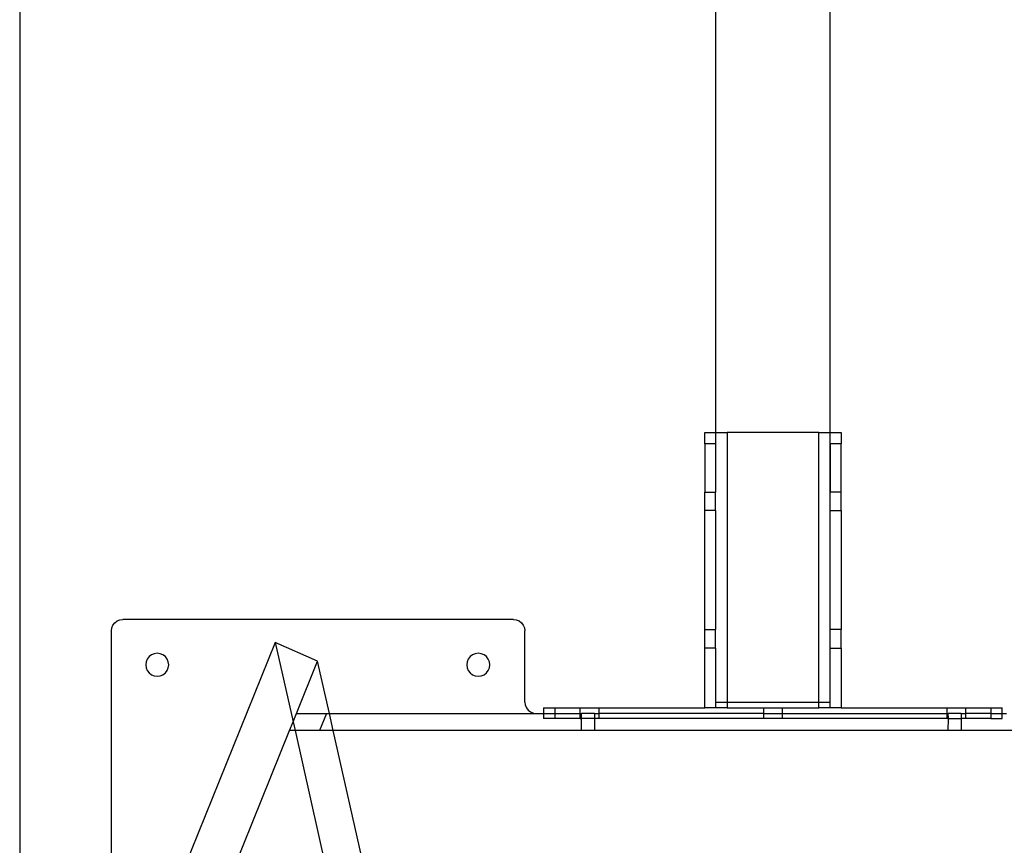
# Model space of a CAD drawing. Extents: x -93 to 99, y -45 to 27.
# Drawn here: x 69 to 80, y -36 to -27 of the extents above; entities that cross this region are included whole.
import ezdxf

# ---------------------------------------------------------------- set-up
doc = ezdxf.new("R2010")
doc.units = 0
doc.header["$MEASUREMENT"] = 0
doc.layers.get('0').update_dxf_attribs({"linetype": 'CONTINUOUS'})

msp = doc.modelspace()

# ---------------------------------------------------------------- linework, layer by layer
for p, q in [((69.24, 2.883), (69.24, -45.117)), ((76.827, 2.883), (76.827, -31.617)), ((78.073, 2.883), (78.073, -31.617)), ((76.708, -31.742), (76.708, -31.617)), ((76.708, -31.617), (76.827, -31.617)), ((76.827, -31.617), (76.827, -31.742)), ((76.827, -31.617), (76.952, -31.617)), ((77.952, -31.617), (76.952, -31.617)), ((76.952, -31.617), (76.952, -34.557)), ((77.952, -34.557), (77.952, -31.617)), ((77.952, -31.617), (78.073, -31.617)), ((78.073, -31.617), (78.073, -34.557)), ((78.073, -31.617), (78.077, -31.617)), ((78.077, -31.742), (78.077, -31.617)), ((78.077, -31.617), (78.197, -31.617)), ((78.197, -31.617), (78.197, -31.742)), ((76.827, -31.742), (76.708, -31.742)), ((76.708, -31.742), (76.708, -32.266)), ((76.827, -31.742), (76.827, -32.266)), ((78.197, -31.742), (78.077, -31.742)), ((78.077, -31.742), (78.077, -32.266)), ((78.197, -32.266), (78.197, -31.742)), ((76.708, -32.266), (76.827, -32.266)), ((76.708, -32.467), (76.708, -32.266)), ((76.827, -32.467), (76.827, -32.266)), ((78.197, -32.266), (78.077, -32.266)), ((78.077, -32.467), (78.077, -32.266)), ((78.197, -32.467), (78.197, -32.266)), ((76.827, -32.467), (76.708, -32.467)), ((76.708, -33.766), (76.708, -32.467)), ((76.827, -32.467), (76.827, -33.766)), ((78.077, -32.467), (78.197, -32.467)), ((78.077, -33.766), (78.077, -32.467)), ((78.197, -32.467), (78.197, -33.766)), ((70.256, -33.717), (70.276, -33.691)), ((70.276, -33.691), (70.302, -33.671)), ((70.302, -33.671), (70.332, -33.659)), ((70.332, -33.659), (70.365, -33.655)), ((74.622, -33.655), (70.365, -33.655)), ((74.622, -33.655), (74.654, -33.659)), ((74.654, -33.659), (74.685, -33.671)), ((74.685, -33.671), (74.71, -33.691)), ((74.71, -33.691), (74.73, -33.717)), ((70.24, -33.78), (70.244, -33.747)), ((70.24, -40.03), (70.24, -33.78)), ((70.244, -33.747), (70.256, -33.717)), ((74.73, -33.717), (74.743, -33.747)), ((74.743, -33.747), (74.747, -33.78)), ((74.747, -34.555), (74.747, -33.78)), ((76.708, -33.766), (76.827, -33.766)), ((76.708, -33.967), (76.708, -33.766)), ((76.827, -33.967), (76.827, -33.766)), ((78.197, -33.766), (78.077, -33.766)), ((78.077, -33.967), (78.077, -33.766)), ((78.197, -33.967), (78.197, -33.766)), ((72.024, -33.905), (70.388, -37.955)), ((72.487, -34.11), (72.024, -33.905)), ((72.024, -33.905), (72.22, -34.771)), ((70.707, -34.028), (70.677, -34.04)), ((70.74, -34.023), (70.707, -34.028)), ((70.772, -34.028), (70.74, -34.023)), ((70.802, -34.04), (70.772, -34.028)), ((74.207, -34.028), (74.177, -34.04)), ((74.24, -34.023), (74.207, -34.028)), ((74.272, -34.028), (74.24, -34.023)), ((74.302, -34.04), (74.272, -34.028)), ((76.827, -33.967), (76.708, -33.967)), ((76.708, -34.617), (76.708, -33.967)), ((76.827, -33.967), (76.827, -34.557)), ((78.077, -33.967), (78.197, -33.967)), ((78.077, -34.617), (78.077, -33.967)), ((78.197, -33.967), (78.197, -34.617)), ((70.619, -34.116), (70.615, -34.148)), ((70.631, -34.086), (70.619, -34.116)), ((70.651, -34.06), (70.631, -34.086)), ((70.677, -34.04), (70.651, -34.06)), ((70.828, -34.06), (70.802, -34.04)), ((70.848, -34.086), (70.828, -34.06)), ((70.86, -34.116), (70.848, -34.086)), ((70.865, -34.148), (70.86, -34.116)), ((72.257, -34.68), (72.487, -34.11)), ((72.616, -34.68), (72.487, -34.11)), ((74.119, -34.116), (74.115, -34.148)), ((74.131, -34.086), (74.119, -34.116)), ((74.151, -34.06), (74.131, -34.086)), ((74.177, -34.04), (74.151, -34.06)), ((74.328, -34.06), (74.302, -34.04)), ((74.348, -34.086), (74.328, -34.06)), ((74.36, -34.116), (74.348, -34.086)), ((74.365, -34.148), (74.36, -34.116)), ((70.615, -34.148), (70.619, -34.181)), ((70.619, -34.181), (70.631, -34.211)), ((70.631, -34.211), (70.651, -34.237)), ((70.651, -34.237), (70.677, -34.257)), ((70.802, -34.257), (70.828, -34.237)), ((70.828, -34.237), (70.848, -34.211)), ((70.848, -34.211), (70.86, -34.181)), ((70.86, -34.181), (70.865, -34.148)), ((74.115, -34.148), (74.119, -34.181)), ((74.119, -34.181), (74.131, -34.211)), ((74.131, -34.211), (74.151, -34.237)), ((74.151, -34.237), (74.177, -34.257)), ((74.302, -34.257), (74.328, -34.237)), ((74.328, -34.237), (74.348, -34.211)), ((74.348, -34.211), (74.36, -34.181)), ((74.36, -34.181), (74.365, -34.148)), ((70.677, -34.257), (70.707, -34.269)), ((70.707, -34.269), (70.74, -34.273)), ((70.74, -34.273), (70.772, -34.269)), ((70.772, -34.269), (70.802, -34.257)), ((74.177, -34.257), (74.207, -34.269)), ((74.207, -34.269), (74.24, -34.273)), ((74.24, -34.273), (74.272, -34.269)), ((74.272, -34.269), (74.302, -34.257)), ((74.747, -34.555), (74.751, -34.587)), ((76.827, -34.557), (76.952, -34.557)), ((76.827, -34.557), (76.827, -34.617)), ((76.952, -34.557), (76.952, -34.617)), ((76.952, -34.557), (77.952, -34.557)), ((77.952, -34.617), (77.952, -34.557)), ((77.952, -34.557), (78.073, -34.557)), ((74.751, -34.587), (74.764, -34.617)), ((74.764, -34.617), (74.784, -34.643)), ((74.784, -34.643), (74.81, -34.663)), ((74.81, -34.663), (74.84, -34.675)), ((74.952, -34.617), (75.077, -34.617)), ((74.952, -34.617), (74.952, -34.68)), ((75.077, -34.68), (75.077, -34.617)), ((75.077, -34.617), (75.352, -34.617)), ((75.352, -34.68), (75.352, -34.617)), ((75.352, -34.617), (75.553, -34.617)), ((75.553, -34.617), (75.553, -34.68)), ((75.553, -34.617), (76.708, -34.617)), ((76.827, -34.617), (76.708, -34.617)), ((76.952, -34.617), (76.827, -34.617)), ((76.952, -34.617), (77.352, -34.617)), ((77.352, -34.68), (77.352, -34.617)), ((77.352, -34.617), (77.553, -34.617)), ((77.553, -34.617), (77.553, -34.68)), ((77.553, -34.617), (77.952, -34.617)), ((78.077, -34.617), (77.952, -34.617)), ((78.197, -34.617), (78.077, -34.617)), ((78.197, -34.617), (79.352, -34.617)), ((79.352, -34.68), (79.352, -34.617)), ((79.352, -34.617), (79.553, -34.617)), ((79.553, -34.617), (79.553, -34.68)), ((79.553, -34.617), (79.827, -34.617)), ((79.827, -34.617), (79.952, -34.617)), ((79.827, -34.617), (79.827, -34.68)), ((79.952, -34.68), (79.952, -34.617)), ((72.181, -34.867), (72.22, -34.771)), ((72.22, -34.771), (72.257, -34.68)), ((72.22, -34.771), (72.242, -34.867)), ((72.257, -34.68), (72.585, -34.68)), ((72.585, -34.68), (72.509, -34.867)), ((72.585, -34.68), (72.616, -34.68)), ((72.616, -34.68), (74.872, -34.68)), ((72.658, -34.867), (72.616, -34.68)), ((74.84, -34.675), (74.872, -34.68)), ((74.872, -34.68), (74.952, -34.68)), ((74.952, -34.68), (74.952, -34.736)), ((74.952, -34.68), (75.077, -34.68)), ((75.077, -34.736), (74.952, -34.736)), ((75.077, -34.736), (75.077, -34.68)), ((75.077, -34.68), (75.352, -34.68)), ((75.352, -34.736), (75.077, -34.736)), ((75.352, -34.736), (75.352, -34.68)), ((75.352, -34.68), (75.364, -34.68)), ((75.352, -34.736), (75.365, -34.736)), ((75.365, -34.736), (75.364, -34.68)), ((75.505, -34.68), (75.364, -34.68)), ((75.364, -34.867), (75.365, -34.736)), ((75.505, -34.736), (75.365, -34.736)), ((75.505, -34.68), (75.505, -34.736)), ((75.505, -34.68), (75.553, -34.68)), ((75.505, -34.736), (75.505, -34.867)), ((75.553, -34.736), (75.505, -34.736)), ((75.553, -34.68), (75.553, -34.736)), ((77.352, -34.68), (75.553, -34.68)), ((77.352, -34.736), (75.553, -34.736)), ((77.352, -34.736), (77.352, -34.68)), ((77.352, -34.68), (77.553, -34.68)), ((77.553, -34.736), (77.352, -34.736)), ((77.553, -34.68), (77.553, -34.736)), ((77.553, -34.68), (79.352, -34.68)), ((79.352, -34.736), (77.553, -34.736)), ((79.352, -34.736), (79.352, -34.68)), ((79.352, -34.68), (79.364, -34.68)), ((79.365, -34.736), (79.352, -34.736)), ((79.365, -34.736), (79.364, -34.68)), ((79.505, -34.68), (79.364, -34.68)), ((79.364, -34.867), (79.365, -34.736)), ((79.365, -34.736), (79.505, -34.736)), ((79.505, -34.68), (79.505, -34.736)), ((79.505, -34.68), (79.553, -34.68)), ((79.505, -34.736), (79.505, -34.867)), ((79.553, -34.736), (79.505, -34.736)), ((79.553, -34.68), (79.553, -34.736)), ((79.827, -34.68), (79.553, -34.68)), ((79.827, -34.736), (79.553, -34.736)), ((79.827, -34.68), (79.827, -34.736)), ((79.827, -34.68), (79.952, -34.68)), ((79.827, -34.736), (79.952, -34.736)), ((79.952, -34.736), (79.952, -34.68)), ((79.952, -34.68), (79.997, -34.68)), ((70.944, -37.93), (72.181, -34.867)), ((72.242, -34.867), (72.181, -34.867)), ((72.509, -34.867), (72.242, -34.867)), ((72.242, -34.867), (72.933, -37.93)), ((72.658, -34.867), (72.509, -34.867)), ((75.364, -34.867), (72.658, -34.867)), ((73.349, -37.93), (72.658, -34.867)), ((75.505, -34.867), (75.364, -34.867)), ((79.364, -34.867), (75.505, -34.867)), ((79.505, -34.867), (79.364, -34.867)), ((88.974, -34.867), (79.505, -34.867))]:
    msp.add_line(p, q)

doc.saveas('drawing.dxf')
